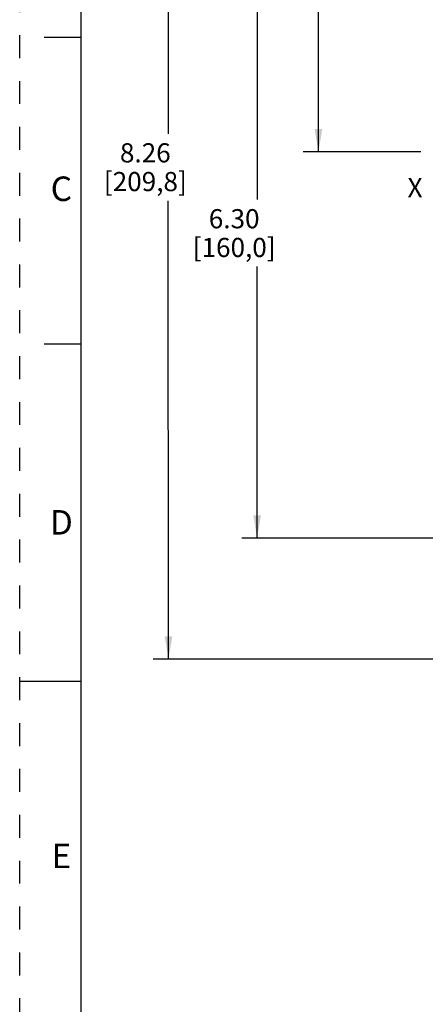
# Model space of a CAD drawing. Units: inches. Extents: x 0 to 34, y 0 to 22.
# Drawn here: x 0 to 3.3, y 8.4 to 16.4 of the extents above; entities that cross this region are included whole.
import ezdxf

# ---------------------------------------------------------------- set-up
doc = ezdxf.new("R2010")
doc.units = ezdxf.units.IN
doc.header["$LTSCALE"] = 1.87
doc.header["$MEASUREMENT"] = 0
doc.linetypes.add('HIDDEN', pattern=[0.2, 0.1, -0.1])
doc.layers.get('0').update_dxf_attribs({"linetype": 'CONTINUOUS'})
doc.layers.add('DEFAULT_2', color=8, linetype='HIDDEN')
doc.styles.get("Standard").update_dxf_attribs({"font": 'txt', "width": 0.8})
doc.styles.add('TEXTSTYLE_2', font='txt')
doc.styles.add('TEXTSTYLE_4', font='txt', dxfattribs={"width": 0.8})
doc.dimstyles.new('DIMSTYLE_1', dxfattribs={"dimtxt": 0.15625, "dimasz": 0.1875, "dimexe": 0.18, "dimexo": 0.0625, "dimgap": 0.09, "dimtad": 0, "dimtih": 1, "dimtoh": 1, "dimzin": 0, "dimdsep": 46, "dimtxsty": 'STANDARD', "dimblk": '_FILLED', "dimblk1": '_FILLED', "dimblk2": '_FILLED', "dimcen": 0.09, "dimadec": 0, "dimazin": 0, "dimtfac": 1, "dimtofl": 0, "dimtmove": 0, "dimatfit": 3, "dimldrblk": '_FILLED', "dimfxl": 1, "dimtolj": 1, "dimtzin": 0, "dimarcsym": 0})

# ---------------------------------------------------------------- blocks, each defined once
blk = doc.blocks.new('_FILLED')
at = {"color": 0, "linetype": 'ByBlock'}
blk.add_solid([(0, 0), (-1, 0.167), (-1, -0.167)], dxfattribs=at)
blk = doc.blocks.new('*D3')
at = {"color": 2, "linetype": 'Continuous'}
for p, q in [((4.3407, 18.4663), (1.8125, 18.4663)), ((1.9375, 18.4663), (1.9375, 14.9283)), ((1.9375, 12.1671), (1.9375, 14.3814)), ((4.3603, 12.1671), (1.8125, 12.1671))]:
    blk.add_line(p, q, dxfattribs=at)
at = {"color": 2, "linetype": 'Continuous', "xscale": 0.1875, "yscale": 0.1875, "zscale": 0.1875}
for p, rotation in [((1.9375, 18.4663), 90), ((1.9375, 12.1671), 270)]:
    blk.add_blockref('_FILLED', p, dxfattribs=dict(at, rotation=rotation))
at = {"color": 2, "linetype": 'Continuous', "insert": (1.75, 14.8501), "char_height": 0.15625, "width": 0.875, "attachment_point": 2, "line_spacing_factor": 0.9}
blk.add_mtext('6.30\\P[160,0]', dxfattribs=at)
blk = doc.blocks.new('*D12')
at = {"color": 2, "linetype": 'Continuous'}
for p, q in [((4.3407, 18.4663), (2.3125, 18.4663)), ((2.4375, 18.4663), (2.4375, 17.0477)), ((2.4375, 15.3167), (2.4375, 16.5009)), ((3.2732, 15.3167), (2.3125, 15.3167))]:
    blk.add_line(p, q, dxfattribs=at)
at = {"color": 2, "linetype": 'Continuous', "xscale": 0.1875, "yscale": 0.1875, "zscale": 0.1875}
for p, rotation in [((2.4375, 18.4663), 90), ((2.4375, 15.3167), 270)]:
    blk.add_blockref('_FILLED', p, dxfattribs=dict(at, rotation=rotation))
at = {"color": 2, "linetype": 'Continuous', "insert": (2.3125, 16.9696), "char_height": 0.15625, "width": 0.75, "attachment_point": 2, "line_spacing_factor": 0.9}
blk.add_mtext('3.15\\P[80,0]', dxfattribs=at)
blk = doc.blocks.new('*D21')
at = {"color": 2, "linetype": 'Continuous'}
for p, q in [((3.4962, 19.4392), (1.0859, 19.4382)), ((1.2109, 19.4383), (1.2125, 15.4656)), ((1.2143, 11.1804), (1.2128, 14.9187)), ((3.4948, 11.1814), (1.0893, 11.1804))]:
    blk.add_line(p, q, dxfattribs=at)
at = {"color": 2, "linetype": 'Continuous', "xscale": 0.1875, "yscale": 0.1875, "zscale": 0.1875}
for p, rotation in [((1.2109, 19.4383), 90.02409806799997), ((1.2143, 11.1804), 270.024098068)]:
    blk.add_blockref('_FILLED', p, dxfattribs=dict(at, rotation=rotation))
at = {"color": 2, "linetype": 'Continuous', "insert": (1.0251, 15.3875), "char_height": 0.15625, "width": 0.875, "attachment_point": 2, "line_spacing_factor": 0.9}
blk.add_mtext('8.26\\P[209,8]', dxfattribs=at)

msp = doc.modelspace()

# ---------------------------------------------------------------- linework, layer by layer
at = {"color": 7, "linetype": 'Continuous'}
for p, q in [((0.5, 21.5), (0.5, 0.5)), ((0.5, 16.25), (0.2, 16.25)), ((0.5, 13.75), (0.2, 13.75)), ((0, 11), (0.5, 11))]:
    msp.add_line(p, q, dxfattribs=at)
at = {"layer": 'DEFAULT_2', "color": 8, "linetype": 'HIDDEN'}
msp.add_line((0, 0), (0, 22), dxfattribs=at)

# ---------------------------------------------------------------- texts
at = {"color": 2, "linetype": 'Continuous', "line_spacing_factor": 0.9}
for s, insert, char_height, width, attachment_point, style in [('C', (0.34, 15.1163), 0.2, 0.2, 2, 'TEXTSTYLE_2'), ('X', (3.1646, 15.1032), 0.1562, 0.125, 1, 'TEXTSTYLE_4'), ('D', (0.34, 12.3963), 0.2, 0.2, 2, 'TEXTSTYLE_2'), ('E', (0.34, 9.6762), 0.2, 0.183333, 2, 'TEXTSTYLE_2')]:
    msp.add_mtext(s, dxfattribs=dict(at, insert=insert, char_height=char_height, width=width, attachment_point=attachment_point, style=style))

# ---------------------------------------------------------------- dimensions: what is measured, and where the dimension line sits
at = {"color": 2, "linetype": 'Continuous'}
for base, p1, p2, angle, picture, middle in [((1.2143, 11.1804), (3.4962, 19.4392), (3.4948, 11.1814), 270.0241, '*D21', (1.0563, 15.1922)), ((1.9375, 12.1671), (4.3407, 18.4663), (4.3603, 12.1671), 270, '*D3', (1.7813, 14.6548)), ((2.4375, 18.4663), (3.2732, 15.3167), (4.3407, 18.4663), 90, '*D12', (2.2813, 16.7743))]:
    dim = msp.add_linear_dim(base=base, p1=p1, p2=p2, angle=angle, dimstyle='DIMSTYLE_1', dxfattribs=at)
    dim.commit()
    dim.dimension.update_dxf_attribs({"geometry": picture, "text_midpoint": middle, "dimtype": 160})

doc.saveas('drawing.dxf')
